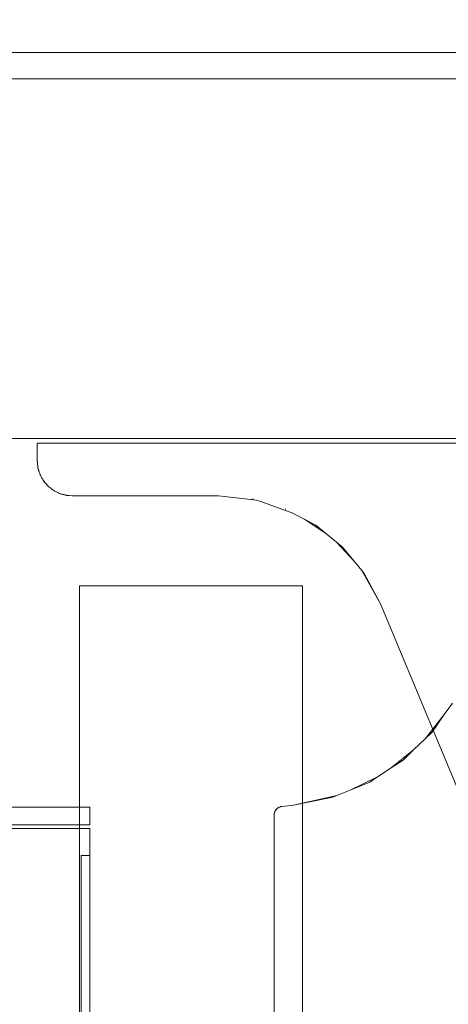
# Model space of a CAD drawing. Units: inches. Extents: x -298 to 565, y -293 to 212.
# Drawn here: x 7 to 8, y -2 to 0 of the extents above; entities that cross this region are included whole.
import ezdxf

# ---------------------------------------------------------------- set-up
doc = ezdxf.new("R2010")
doc.units = ezdxf.units.IN
doc.header["$LTSCALE"] = 1.667906
doc.header["$MEASUREMENT"] = 0
for name, color, linetype in [('A-FURN', 7, 'Continuous'), ('A-FURN-P-WALL-DOOR-T', 7, 'Continuous'), ('A-FURN-P-WALL-JNCT', 30, 'Continuous'), ('A-FURN-P-WALL-T', 7, 'Continuous'), ('CET color Black or White', 7, 'Continuous'), ('CET Default', 7, 'Continuous')]:
    doc.layers.add(name, color=color, linetype=linetype)
doc.styles.add('Arial', font='arial.ttf')

# ---------------------------------------------------------------- blocks, each defined once
blk = doc.blocks.new('*C242')
at = {"layer": 'A-FURN-P-WALL-JNCT', "linetype": 'Continuous', "lineweight": 0}
blk.add_lwpolyline([(-1.948, 1.048), (-2.302, 1.048), (-2.302, -1.048), (-1.948, -1.048), (-1.948, 1.048)], close=True, dxfattribs=at)
blk = doc.blocks.new('*C123')
at = {"layer": 'CET color Black or White', "linetype": 'Continuous', "lineweight": 0}
for points in [[(19.427, 3.017), (19.427, -0.921), (59.073, -0.921), (59.073, 3.017), (19.427, 3.017)], [(20.234, 3.017), (20.234, -0.921), (58.266, -0.921), (58.266, 3.017), (20.234, 3.017)], [(58.266, 3.017), (58.266, -0.921), (59.132, -0.921), (59.132, 3.017), (58.266, 3.017)], [(58.266, 3.017), (58.266, -0.921), (59.132, -0.921), (59.132, -0.921), (59.132, 3.017), (58.266, 3.017)], [(20.234, 2.096), (20.234, 0), (58.266, 0), (58.266, 2.096), (20.234, 2.096)], [(58.1836, 1.5733), (58.1802, 1.5719), (58.1783, 1.5708), (58.1822, 1.5726), (58.1836, 1.5733), (58.1836, 1.5733)], [(58.1836, 1.5733), (58.1802, 1.5719), (58.1783, 1.5708), (58.1822, 1.5726), (58.1836, 1.5733), (58.1836, 1.5733)], [(58.1976, 1.5781), (58.1916, 1.5766), (58.1902, 1.5761), (58.1967, 1.5778), (58.1976, 1.5781), (58.1976, 1.5781)], [(58.1976, 1.5781), (58.1916, 1.5766), (58.1902, 1.5761), (58.1967, 1.5778), (58.1976, 1.5781), (58.1976, 1.5781)], [(58.2159, 1.5805), (58.2036, 1.5795), (58.2029, 1.5794), (58.2159, 1.5805), (58.2159, 1.5805)], [(58.2159, 1.5805), (58.2036, 1.5795), (58.2029, 1.5794), (58.2159, 1.5805), (58.2159, 1.5805)], [(58.1542, 1.5503), (58.1522, 1.548), (58.1513, 1.5465), (58.1528, 1.5484), (58.1542, 1.5503), (58.1542, 1.5503)], [(58.1542, 1.5503), (58.1522, 1.548), (58.1513, 1.5465), (58.1528, 1.5484), (58.1542, 1.5503), (58.1542, 1.5503)], [(58.1602, 1.5574), (58.1577, 1.5545), (58.1583, 1.5551), (58.1602, 1.5574), (58.1602, 1.5574)], [(58.1602, 1.5574), (58.1577, 1.5545), (58.1583, 1.5551), (58.1602, 1.5574), (58.1602, 1.5574)], [(58.1632, 1.5599), (58.1602, 1.5574), (58.1626, 1.5594), (58.1632, 1.5599), (58.1632, 1.5599)], [(58.1632, 1.5599), (58.1602, 1.5574), (58.1626, 1.5594), (58.1632, 1.5599), (58.1632, 1.5599)], [(58.1712, 1.5664), (58.1696, 1.5655), (58.1673, 1.5635), (58.1693, 1.5649), (58.1712, 1.5664), (58.1712, 1.5664)], [(58.1712, 1.5664), (58.1696, 1.5655), (58.1673, 1.5635), (58.1693, 1.5649), (58.1712, 1.5664), (58.1712, 1.5664)], [(58.1416, 1.5274), (58.141, 1.5261), (58.1396, 1.5201), (58.1398, 1.5209), (58.1416, 1.5274), (58.1416, 1.5274)], [(58.1416, 1.5274), (58.141, 1.5261), (58.1396, 1.5201), (58.1398, 1.5209), (58.1416, 1.5274), (58.1416, 1.5274)], [(58.1469, 1.5394), (58.1458, 1.5375), (58.1443, 1.5341), (58.1451, 1.5355), (58.1469, 1.5394), (58.1469, 1.5394)], [(58.1469, 1.5394), (58.1458, 1.5375), (58.1443, 1.5341), (58.1451, 1.5355), (58.1469, 1.5394), (58.1469, 1.5394)], [(58.1383, 1.5148), (58.1381, 1.5141), (58.1372, 1.5018), (58.1383, 1.5148), (58.1383, 1.5148)], [(58.1383, 1.5148), (58.1381, 1.5141), (58.1372, 1.5018), (58.1383, 1.5148), (58.1383, 1.5148)], [(20.336, 1.4855), (20.336, 0.9855), (57.935, 0.9855), (57.935, 1.4855), (20.336, 1.4855)], [(57.2514, 1.4821), (55.8734, 1.4821), (55.8734, 1.4624), (55.9521, 1.4624), (57.2514, 1.4624), (57.3301, 1.4624), (57.3301, 1.4821), (57.2514, 1.4821)], [(57.2514, 1.4821), (55.8734, 1.4821), (55.8734, 1.4624), (55.9521, 1.4624), (57.2514, 1.4624), (57.3301, 1.4624), (57.3301, 1.4821), (57.2514, 1.4821)], [(58.1298, 1.0991), (58.1292, 1.0957), (58.1292, 1.0957), (58.1293, 1.0958), (58.1293, 1.0958), (58.1294, 1.0965), (58.1298, 1.099), (58.1298, 1.0991), (58.1298, 1.0991)], [(58.1298, 1.0991), (58.1292, 1.0957), (58.1292, 1.0957), (58.1293, 1.0958), (58.1293, 1.0958), (58.1294, 1.0965), (58.1298, 1.099), (58.1298, 1.0991), (58.1298, 1.0991)], [(57.4207, 1.049), (57.424, 1.0487), (57.4236, 1.0488), (57.4207, 1.049), (57.4207, 1.049)], [(57.4207, 1.049), (57.424, 1.0487), (57.4236, 1.0488), (57.4207, 1.049), (57.4207, 1.049)], [(57.425, 1.0485), (57.4272, 1.0479), (57.4264, 1.0482), (57.425, 1.0485), (57.425, 1.0485)], [(57.425, 1.0485), (57.4272, 1.0479), (57.4264, 1.0482), (57.425, 1.0485), (57.425, 1.0485)], [(57.4283, 1.0474), (57.4303, 1.0464), (57.4291, 1.0471), (57.4283, 1.0474), (57.4283, 1.0474)], [(57.4283, 1.0474), (57.4303, 1.0464), (57.4291, 1.0471), (57.4283, 1.0474), (57.4283, 1.0474)], [(57.4313, 1.0459), (57.4339, 1.044), (57.4316, 1.0457), (57.4313, 1.0459), (57.4313, 1.0459)], [(57.4313, 1.0459), (57.4339, 1.044), (57.4316, 1.0457), (57.4313, 1.0459), (57.4313, 1.0459)], [(57.4339, 1.0439), (57.4361, 1.0415), (57.4359, 1.0419), (57.4339, 1.0439), (57.4339, 1.0439)], [(57.4339, 1.0439), (57.4361, 1.0415), (57.4359, 1.0419), (57.4339, 1.0439), (57.4339, 1.0439)], [(57.4367, 1.0407), (57.438, 1.0387), (57.4376, 1.0395), (57.4367, 1.0407), (57.4367, 1.0407)], [(57.4367, 1.0407), (57.438, 1.0387), (57.4376, 1.0395), (57.4367, 1.0407), (57.4367, 1.0407)], [(57.4385, 1.0377), (57.4393, 1.0356), (57.4389, 1.0369), (57.4385, 1.0377), (57.4385, 1.0377)], [(57.4385, 1.0377), (57.4393, 1.0356), (57.4389, 1.0369), (57.4385, 1.0377), (57.4385, 1.0377)], [(57.4397, 1.0346), (57.4403, 1.0314), (57.4398, 1.0342), (57.4397, 1.0346), (57.4397, 1.0346)], [(57.4397, 1.0346), (57.4403, 1.0314), (57.4398, 1.0342), (57.4397, 1.0346), (57.4397, 1.0346)], [(58.1075, 1.0241), (58.1069, 1.0226), (58.1071, 1.023), (58.1074, 1.0237), (58.1075, 1.0241), (58.1075, 1.0241)], [(58.1075, 1.0241), (58.1069, 1.0226), (58.1071, 1.023), (58.1074, 1.0237), (58.1075, 1.0241), (58.1075, 1.0241)], [(57.443, 1.0053), (57.4609, 0.9173), (57.4647, 0.908), (57.443, 1.0053), (57.443, 1.0053)], [(57.443, 1.0053), (57.4609, 0.9173), (57.4647, 0.908), (57.443, 1.0053), (57.443, 1.0053)], [(58.0841, 0.9798), (58.0534, 0.9338), (58.071, 0.9553), (58.0725, 0.9582), (58.0841, 0.9798), (58.0841, 0.9798)], [(58.0841, 0.9798), (58.0534, 0.9338), (58.071, 0.9553), (58.0725, 0.9582), (58.0841, 0.9798), (58.0841, 0.9798)], [(58.0334, 0.9094), (57.9904, 0.8696), (58.0222, 0.8957), (58.0334, 0.9094), (58.0334, 0.9094)], [(58.0334, 0.9094), (57.9904, 0.8696), (58.0222, 0.8957), (58.0334, 0.9094), (58.0334, 0.9094)], [(57.4768, 0.8785), (57.495, 0.8342), (57.5063, 0.817), (57.4768, 0.8785), (57.4768, 0.8785)], [(57.4768, 0.8785), (57.495, 0.8342), (57.5063, 0.817), (57.4768, 0.8785), (57.4768, 0.8785)], [(57.9693, 0.8522), (57.8948, 0.8103), (57.9627, 0.8467), (57.9693, 0.8522), (57.9693, 0.8522)], [(57.9693, 0.8522), (57.8948, 0.8103), (57.9627, 0.8467), (57.9693, 0.8522), (57.9693, 0.8522)], [(57.5265, 0.7862), (57.5443, 0.7591), (57.5669, 0.7359), (57.5265, 0.7862), (57.5265, 0.7862)], [(57.5265, 0.7862), (57.5443, 0.7591), (57.5669, 0.7359), (57.5265, 0.7862), (57.5265, 0.7862)], [(57.5926, 0.7095), (57.6069, 0.6947), (57.6462, 0.6673), (57.5926, 0.7095), (57.5926, 0.7095)], [(57.5926, 0.7095), (57.6069, 0.6947), (57.6462, 0.6673), (57.5926, 0.7095), (57.5926, 0.7095)]]:
    blk.add_lwpolyline(points, close=True, dxfattribs=at)
for points in [[(55.8124, 1.7025), (55.8124, 1.4624), (57.3911, 1.4624), (57.3911, 1.7025)], [(57.399, 1.6868), (57.399, 1.4624), (57.4384, 1.4624), (57.4384, 1.6671)], [(55.8124, 1.7025), (55.8124, 1.4624), (57.3911, 1.4624), (57.3911, 1.7025)], [(57.399, 1.6868), (57.399, 1.4624), (57.4384, 1.4624), (57.4384, 1.6671)], [(58.2553, 0.3994), (58.2553, 1.5805), (58.2159, 1.5805), (58.2159, 1.5805), (58.2036, 1.5795), (58.2029, 1.5794), (58.2022, 1.5793), (58.2014, 1.5791), (58.2006, 1.579), (58.1976, 1.5781), (58.1916, 1.5766), (58.1902, 1.5761), (58.189, 1.5758), (58.1873, 1.575), (58.1858, 1.5745), (58.1836, 1.5733), (58.1802, 1.5719), (58.1783, 1.5708), (58.1766, 1.57), (58.1742, 1.5683), (58.1722, 1.5672), (58.1712, 1.5664), (58.1696, 1.5655), (58.1673, 1.5635), (58.1653, 1.5621), (58.1632, 1.5599), (58.1602, 1.5574), (58.1577, 1.5545), (58.1556, 1.5524), (58.1542, 1.5503), (58.1522, 1.548), (58.1513, 1.5465), (58.1505, 1.5455), (58.1493, 1.5434), (58.1477, 1.5411), (58.1469, 1.5394), (58.1458, 1.5375), (58.1443, 1.5341), (58.1432, 1.5319), (58.1427, 1.5304), (58.1419, 1.5287), (58.1416, 1.5274), (58.141, 1.5261), (58.1396, 1.5201), (58.1387, 1.5171), (58.1386, 1.5163), (58.1384, 1.5154), (58.1383, 1.5148), (58.1381, 1.5141), (58.1372, 1.5018), (58.1372, 1.1738), (58.1271, 1.0888), (58.1241, 1.0787), (58.0985, 1.0069), (58.0841, 0.9798), (58.0534, 0.9338), (58.0334, 0.9094), (57.9904, 0.8696), (57.9693, 0.8522), (57.8948, 0.8103), (57.3727, 0.593)], [(58.2553, 0.3994), (58.2553, 1.5805), (58.2159, 1.5805), (58.2159, 1.5805), (58.2036, 1.5795), (58.2029, 1.5794), (58.2022, 1.5793), (58.2014, 1.5791), (58.2006, 1.579), (58.1976, 1.5781), (58.1916, 1.5766), (58.1902, 1.5761), (58.189, 1.5758), (58.1873, 1.575), (58.1858, 1.5745), (58.1836, 1.5733), (58.1802, 1.5719), (58.1783, 1.5708), (58.1766, 1.57), (58.1742, 1.5683), (58.1722, 1.5672), (58.1712, 1.5664), (58.1696, 1.5655), (58.1673, 1.5635), (58.1653, 1.5621), (58.1632, 1.5599), (58.1602, 1.5574), (58.1577, 1.5545), (58.1556, 1.5524), (58.1542, 1.5503), (58.1522, 1.548), (58.1513, 1.5465), (58.1505, 1.5455), (58.1493, 1.5434), (58.1477, 1.5411), (58.1469, 1.5394), (58.1458, 1.5375), (58.1443, 1.5341), (58.1432, 1.5319), (58.1427, 1.5304), (58.1419, 1.5287), (58.1416, 1.5274), (58.141, 1.5261), (58.1396, 1.5201), (58.1387, 1.5171), (58.1386, 1.5163), (58.1384, 1.5154), (58.1383, 1.5148), (58.1381, 1.5141), (58.1372, 1.5018), (58.1372, 1.1738), (58.1271, 1.0888), (58.1241, 1.0787), (58.0985, 1.0069), (58.0841, 0.9798), (58.0534, 0.9338), (58.0334, 0.9094), (57.9904, 0.8696), (57.9693, 0.8522), (57.8948, 0.8103), (57.3727, 0.593)], [(57.6723, 0.6491), (57.6462, 0.6673), (57.5926, 0.7095), (57.5669, 0.7359), (57.5265, 0.7862), (57.5063, 0.817), (57.4768, 0.8785), (57.4647, 0.908), (57.443, 1.0053), (57.4403, 1.0314), (57.4398, 1.0342), (57.4396, 1.0349), (57.4393, 1.0356), (57.4389, 1.0369), (57.4385, 1.0377), (57.4383, 1.0383), (57.438, 1.0387), (57.4376, 1.0395), (57.4359, 1.0419), (57.4339, 1.0439), (57.4316, 1.0457), (57.431, 1.0461), (57.4304, 1.0464), (57.4291, 1.0471), (57.4283, 1.0474), (57.4278, 1.0477), (57.4272, 1.0479), (57.4264, 1.0482), (57.4243, 1.0487), (57.424, 1.0487), (57.4236, 1.0488), (57.4207, 1.049), (56.9128, 1.049)], [(57.6723, 0.6491), (57.6462, 0.6673), (57.5926, 0.7095), (57.5669, 0.7359), (57.5265, 0.7862), (57.5063, 0.817), (57.4768, 0.8785), (57.4647, 0.908), (57.443, 1.0053), (57.4403, 1.0314), (57.4398, 1.0342), (57.4396, 1.0349), (57.4393, 1.0356), (57.4389, 1.0369), (57.4385, 1.0377), (57.4383, 1.0383), (57.438, 1.0387), (57.4376, 1.0395), (57.4359, 1.0419), (57.4339, 1.0439), (57.4316, 1.0457), (57.431, 1.0461), (57.4304, 1.0464), (57.4291, 1.0471), (57.4283, 1.0474), (57.4278, 1.0477), (57.4272, 1.0479), (57.4264, 1.0482), (57.4243, 1.0487), (57.424, 1.0487), (57.4236, 1.0488), (57.4207, 1.049), (56.9128, 1.049)]]:
    blk.add_lwpolyline(points, dxfattribs=at)
at = {"layer": 'A-FURN-P-WALL-DOOR-T', "linetype": 'Continuous', "style": 'Arial'}
blk.add_attdef('ITEXT', (46.65, -5.3425), '', height=4, rotation=180, dxfattribs=at).dxf.unprotected_set("ltscale", 0)
at = {"layer": 'A-FURN-P-WALL-T', "linetype": 'Continuous', "style": 'Arial'}
blk.add_attdef('ITEXT', (29.625, 1.048), '', height=4, dxfattribs=at).dxf.unprotected_set("ltscale", 0)
blk.add_attdef('ITEXT', (29.625, 1.048), '', height=4, dxfattribs=at).dxf.unprotected_set("ltscale", 0)
blk.add_attdef('ITEXT', (29.625, 1.048), '', height=4, dxfattribs=at).dxf.unprotected_set("ltscale", 0)
blk.add_attdef('ITEXT', (29.625, 1.048), '', height=4, dxfattribs=at).dxf.unprotected_set("ltscale", 0)
blk.add_attdef('ITEXT', (29.625, 1.048), '', height=4, dxfattribs=at).dxf.unprotected_set("ltscale", 0)
blk.add_attdef('ITEXT', (29.625, 1.048), '', height=4, dxfattribs=at).dxf.unprotected_set("ltscale", 0)
blk.add_attdef('ITEXT', (29.625, 1.048), '', height=4, dxfattribs=at).dxf.unprotected_set("ltscale", 0)
blk.add_attdef('ITEXT', (29.625, 1.048), '', height=4, dxfattribs=at).dxf.unprotected_set("ltscale", 0)
blk.add_attdef('ITEXT', (29.625, 1.048), '', height=4, dxfattribs=at).dxf.unprotected_set("ltscale", 0)
blk.add_attdef('ITEXT', (29.625, 1.048), '', height=4, dxfattribs=at).dxf.unprotected_set("ltscale", 0)
blk.add_attdef('ITEXT', (29.625, 1.048), '', height=4, dxfattribs=at).dxf.unprotected_set("ltscale", 0)
blk.add_attdef('ITEXT', (29.625, 1.048), '', height=4, dxfattribs=at).dxf.unprotected_set("ltscale", 0)

msp = doc.modelspace()

# ---------------------------------------------------------------- block references
at = {"layer": 'A-FURN', "linetype": 'Continuous', "lineweight": 0, "rotation": 89.99999999999251}
msp.add_blockref('*C242', (7.6656, 2.5557), dxfattribs=at)
at = {"layer": 'CET Default', "linetype": 'Continuous', "lineweight": 0, "rotation": 89.99999999998911}
msp.add_blockref('*C123', (8.7136, -58.8193), dxfattribs=at)

doc.saveas('drawing.dxf')
